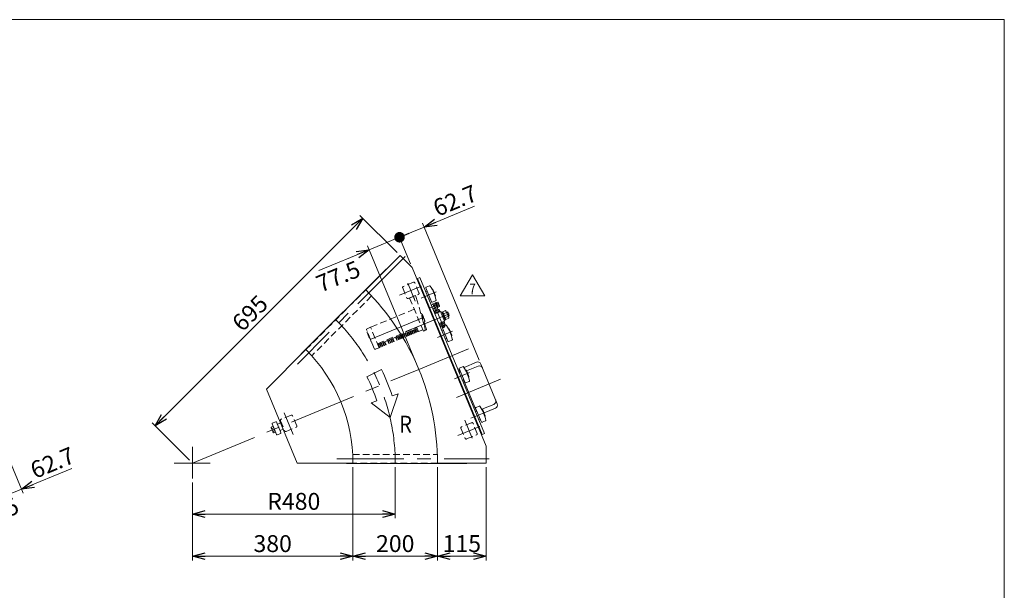
# Model space of a CAD drawing. Units: millimetres. Extents: x -1970 to 1970, y -1352 to 1351.
# Drawn here: x -359 to 1970, y 0 to 1351 of the extents above; entities that cross this region are included whole.
import ezdxf
from ezdxf.enums import TextEntityAlignment as Align

# ---------------------------------------------------------------- set-up
doc = ezdxf.new("R2010")
doc.units = ezdxf.units.MM
doc.header["$LTSCALE"] = 2.5
for name, pattern in [('CENTERX2', [101.6, 63.5, -12.7, 12.7, -12.7]), ('DASHED2', [9.525, 6.35, -3.175]), ('PHANTOM', [63.5, 31.75, -6.35, 6.35, -6.35, 6.35, -6.35])]:
    doc.linetypes.add(name, pattern=pattern)
doc.layers.add('3', color=7, linetype='Continuous')
doc.layers.add('ZUWAKU', color=7, linetype='Continuous')
doc.styles.add('dcStyle0', font='ＭＳ Ｐゴシック', dxfattribs={"width": 0.75})
doc.styles.add('dcStyle1', font='txt.shx', dxfattribs={"width": 1.2, "bigfont": 'bigfont'})
doc.dimstyles.new('dc_Rotated', dxfattribs={"dimtxt": 40, "dimasz": 30.000019, "dimexe": 10, "dimexo": 10, "dimgap": 10, "dimtad": 3, "dimdsep": 46, "dimtxsty": 'dcStyle0', "dimblk1": 'OPEN30', "dimblk2": 'OPEN30', "dimsah": 1, "dimcen": 0.09, "dimclrd": 2, "dimclre": 2, "dimclrt": 2, "dimadec": 0, "dimazin": 2, "dimtfac": 1, "dimtdec": 4, "dimtmove": 0, "dimatfit": 3, "dimfxl": 1, "dimarcsym": 0})

# ---------------------------------------------------------------- blocks, each defined once
blk = doc.blocks.new('_OPEN30')
at = {"color": 0, "linetype": 'ByBlock', "lineweight": -2}
for p, q in [((-1, 0.267949), (0, 0)), ((0, 0), (-1, -0.267949)), ((0, 0), (-1, 0))]:
    blk.add_line(p, q, dxfattribs=at)
blk = doc.blocks.new('*D3')
at = {"color": 2, "linetype": 'Continuous', "lineweight": 13}
for p, q in [((529.3, 291.2), (529.3, 170.5)), ((49.3, 254.8), (49.3, 170.5)), ((49.3, 180.5), (529.3, 180.5))]:
    blk.add_line(p, q, dxfattribs=at)
at = {"color": 2, "xscale": 30.00002807615286, "yscale": 29.99989368223643}
for p, rotation in [((49.3, 180.5), 180), ((529.3, 180.5), 360)]:
    blk.add_blockref('_OPEN30', p, dxfattribs=dict(at, rotation=rotation))
at = {"color": 2, "insert": (289.3, 190.5), "char_height": 40, "width": 150, "attachment_point": 8, "style": 'dcStyle0'}
blk.add_mtext('\\T1.00;R480', dxfattribs=at)
blk = doc.blocks.new('*D4')
at = {"color": 2, "linetype": 'Continuous', "lineweight": 13}
for p, q in [((533.7, 799.7), (445.4, 887.9)), ((-39, 389.4), (452.5, 880.9)), ((42.2, 308.2), (-46, 396.5))]:
    blk.add_line(p, q, dxfattribs=at)
at = {"color": 2, "xscale": 30.00002807615286, "yscale": 29.99989368223643}
for p, rotation in [((452.5, 880.9), 44.99999999999972), ((-39, 389.4), 224.9999999999997)]:
    blk.add_blockref('_OPEN30', p, dxfattribs=dict(at, rotation=rotation))
at = {"color": 2, "insert": (199.7, 642.2), "char_height": 40, "width": 125, "attachment_point": 8, "rotation": 45, "style": 'dcStyle0'}
blk.add_mtext('\\T1.00;695', dxfattribs=at)
blk = doc.blocks.new('*D9')
at = {"color": 2, "linetype": 'Continuous', "lineweight": 13}
for p, q in [((429.3, 291.2), (429.3, 70.5)), ((49.3, 254.8), (49.3, 70.5)), ((49.3, 80.5), (429.3, 80.5))]:
    blk.add_line(p, q, dxfattribs=at)
at = {"color": 2, "xscale": 30.00002807615286, "yscale": 29.99989368223643}
for p, rotation in [((49.3, 80.5), 180), ((429.3, 80.5), 360)]:
    blk.add_blockref('_OPEN30', p, dxfattribs=dict(at, rotation=rotation))
at = {"color": 2, "insert": (239.3, 90.5), "char_height": 40, "width": 125, "attachment_point": 8, "style": 'dcStyle0'}
blk.add_mtext('\\T1.00;380', dxfattribs=at)
blk = doc.blocks.new('*D10')
at = {"color": 2, "linetype": 'Continuous', "lineweight": 13}
for p, q in [((629.3, 291.2), (629.3, 70.5)), ((744.3, 291.2), (744.3, 70.5)), ((629.3, 80.5), (744.3, 80.5))]:
    blk.add_line(p, q, dxfattribs=at)
at = {"color": 2, "xscale": 30.00002807615286, "yscale": 29.99989368223643}
for p, rotation in [((629.3, 80.5), 180), ((744.3, 80.5), 360)]:
    blk.add_blockref('_OPEN30', p, dxfattribs=dict(at, rotation=rotation))
at = {"color": 2, "insert": (686.8, 90.5), "char_height": 40, "width": 125, "attachment_point": 8, "style": 'dcStyle0'}
blk.add_mtext('\\T1.00;115', dxfattribs=at)
blk = doc.blocks.new('*D11')
at = {"color": 2, "linetype": 'Continuous', "lineweight": 13}
for p, q in [((429.3, 291.2), (429.3, 70.5)), ((629.3, 291.2), (629.3, 70.5)), ((429.3, 80.5), (629.3, 80.5))]:
    blk.add_line(p, q, dxfattribs=at)
at = {"color": 2, "xscale": 30.00002807615286, "yscale": 29.99989368223643}
for p, rotation in [((429.3, 80.5), 180), ((629.3, 80.5), 360)]:
    blk.add_blockref('_OPEN30', p, dxfattribs=dict(at, rotation=rotation))
at = {"color": 2, "insert": (529.3, 90.5), "char_height": 40, "width": 125, "attachment_point": 8, "style": 'dcStyle0'}
blk.add_mtext('\\T1.00;200', dxfattribs=at)
blk = doc.blocks.new('_DOT')
at = {"color": 0, "linetype": 'ByBlock', "lineweight": -2}
blk.add_line((-0.5, 0), (-1, 0), dxfattribs=at)
at = {"color": 0, "linetype": 'ByBlock', "const_width": 0.5}
blk.add_lwpolyline([(-0.25, 0, 1), (0.25, 0, 1)], format="xyb", close=True, dxfattribs=at)
blk = doc.blocks.new('DA_DIMGROUP_0')
at = {"color": 2, "linetype": 'Continuous', "lineweight": 13}
for p, q in [((-508, 608.6), (-351.2, 230.1)), ((-620.5, 513.9), (-480.7, 176.4)), ((-461.4, 332.2), (-409.1, 206.1)), ((-235.9, 288.6), (-355, 239.3)), ((-355, 239.3), (-413, 215.3)), ((-413, 215.3), (-484.6, 185.6)), ((-530.8, 166.5), (-484.6, 185.6))]:
    blk.add_line(p, q, dxfattribs=at)
at = {"color": 2}
for name, p, xscale, yscale, rotation in [('_OPEN30', (-355, 239.3), 30.00002807615286, 29.99989368223643, 202.5000000000199), ('_DOT', (-413, 215.3), 25, 25, 202.5000000000199), ('_OPEN30', (-484.6, 185.6), 30.00002807615286, 29.99989368223643, 22.50000000001985)]:
    blk.add_blockref(name, p, dxfattribs=dict(at, xscale=xscale, yscale=yscale, rotation=rotation))
at = {"color": 2, "char_height": 40, "width": 150, "rotation": 22.5, "style": 'dcStyle0'}
for s, insert, attachment_point in [('\\T1.00;62.7', (-322.9, 263.4), 7), ('\\T1.00;77.5', (-405.7, 164.2), 8)]:
    blk.add_mtext(s, dxfattribs=dict(at, insert=insert, attachment_point=attachment_point))
blk = doc.blocks.new('DA_DIMGROUP_1')
at = {"color": 2, "linetype": 'Continuous', "lineweight": 13}
for p, q in [((716.5, 909.4), (597.3, 860)), ((727.9, 544.9), (593.5, 869.2)), ((565.4, 773.4), (535.6, 845.2)), ((539.4, 836), (597.3, 860)), ((581.3, 532.4), (464, 815.6)), ((539.4, 836), (467.8, 806.3)), ((348.7, 757), (467.8, 806.3))]:
    blk.add_line(p, q, dxfattribs=at)
at = {"color": 2}
for name, p, xscale, yscale, rotation in [('_OPEN30', (597.3, 860), 30.00002807615286, 29.99989368223643, 202.4999999999998), ('_DOT', (539.4, 836), 25, 25, 202.4999999999999), ('_OPEN30', (467.8, 806.3), 30.00002807615286, 29.99989368223643, 22.49999999999985)]:
    blk.add_blockref(name, p, dxfattribs=dict(at, xscale=xscale, yscale=yscale, rotation=rotation))
at = {"color": 2, "char_height": 40, "width": 150, "rotation": 22.5, "style": 'dcStyle0'}
for s, insert, attachment_point in [('\\T1.00;62.7', (629.5, 884.2), 7), ('\\T1.00;77.5', (450.9, 745.2), 9)]:
    blk.add_mtext(s, dxfattribs=dict(at, insert=insert, attachment_point=attachment_point))
blk = doc.blocks.new('DC_GROUP_W_GBC_S_160_7_7')
at = {"color": 2, "linetype": 'Continuous', "lineweight": 13}
for p, q in [((683.2, 697.3), (712.1, 747.3)), ((712.1, 747.3), (741, 697.3)), ((741, 697.3), (683.2, 697.3))]:
    blk.add_line(p, q, dxfattribs=at)
at = {"color": 2, "style": 'dcStyle1', "width": 0.741176}
blk.add_text('7', height=25, dxfattribs=at).set_placement((704.6, 701.1), (719.6, 701.1), align=Align.FIT)
blk = doc.blocks.new('DC_GROUP_W_GBC_S_160_7_6')
at = {"linetype": 'Continuous'}
blk.add_blockref('DC_GROUP_W_GBC_S_160_7_7', (0, 0), dxfattribs=at)
blk = doc.blocks.new('DC_GROUP_W_GBC_S_160_7_12')
at = {"layer": '3', "color": 4, "linetype": 'DASHED2', "lineweight": 13}
for p, q in [((574.3, 665.6), (471.2, 622.9)), ((589.9, 655.2), (590.7, 655.4)), ((590.7, 655.4), (590.7, 655.4)), ((592.2, 653.9), (592.5, 654)), ((594, 650.5), (594.3, 650.7)), ((598.7, 635.8), (597.5, 635)), ((480.2, 571.1), (461.1, 617.3)), ((480.2, 571.1), (461.1, 617.3)), ((461.6, 618.6), (470.9, 622.7)), ((461.6, 618.6), (470.9, 622.7)), ((462.6, 610.5), (467.7, 598)), ((463.1, 611.9), (463.3, 611.9)), ((491, 574.2), (470.9, 622.7)), ((491, 574.2), (470.9, 622.7)), ((487.1, 583.8), (580, 622.3)), ((548.8, 606.9), (546.3, 605.8)), ((549.3, 598.7), (546.3, 605.8)), ((551.8, 599.7), (548.8, 606.9)), ((552.6, 608.4), (550.1, 607.4)), ((553.1, 600.3), (550.1, 607.4)), ((555.6, 601.3), (552.6, 608.4)), ((556.4, 610), (553.9, 609)), ((556.9, 601.8), (553.9, 609)), ((559.4, 602.9), (556.4, 610)), ((560.2, 611.6), (557.7, 610.5)), ((560.6, 603.4), (557.7, 610.5)), ((563.1, 604.4), (560.2, 611.6)), ((564, 613.1), (561.5, 612.1)), ((564.4, 605), (561.5, 612.1)), ((566.9, 606), (564, 613.1)), ((567.8, 614.7), (565.3, 613.7)), ((568.2, 606.5), (565.3, 613.7)), ((566.9, 606), (568.2, 606.5)), ((570.7, 607.6), (567.8, 614.7)), ((571.6, 616.3), (569.1, 615.2)), ((572, 608.1), (569.1, 615.2)), ((570.7, 607.6), (572, 608.1)), ((574.5, 609.2), (571.6, 616.3)), ((575.3, 617.8), (572.9, 616.8)), ((575.8, 609.7), (572.9, 616.8)), ((574.5, 609.2), (575.8, 609.7)), ((578.3, 610.7), (575.3, 617.8)), ((579.1, 619.4), (576.6, 618.4)), ((579.6, 611.3), (576.6, 618.4)), ((578.3, 610.7), (579.6, 611.3)), ((582.1, 612.3), (579.1, 619.4)), ((584, 612.7), (580, 622.3)), ((582.1, 612.3), (583.8, 613)), ((584, 612.7), (594.4, 617.1)), ((597.7, 614.4), (602.8, 616.7)), ((603.3, 617.9), (602.2, 620.6)), ((469.2, 597.5), (469.1, 597.5)), ((469.9, 595.9), (469.6, 595.8)), ((469.6, 595.8), (472.7, 588.3)), ((473, 588.4), (472.7, 588.3)), ((473.1, 588.2), (472.8, 588.1)), ((472.8, 588.1), (473.7, 586)), ((474, 586.1), (473.7, 586)), ((474.1, 585.8), (473.8, 585.7)), ((474.7, 583.6), (473.8, 585.7)), ((475, 583.7), (474.7, 583.6)), ((492, 583.3), (489.5, 582.3)), ((492.5, 575.2), (489.5, 582.3)), ((495, 576.2), (492, 583.3)), ((495.8, 584.9), (493.3, 583.9)), ((496.3, 576.7), (493.3, 583.9)), ((498.7, 577.8), (495.8, 584.9)), ((499.6, 586.5), (497.1, 585.4)), ((500, 578.3), (497.1, 585.4)), ((502.5, 579.3), (499.6, 586.5)), ((503.4, 588), (500.9, 587)), ((503.8, 579.9), (500.9, 587)), ((506.3, 580.9), (503.4, 588)), ((504.7, 588.6), (511, 591.2)), ((507.6, 581.4), (504.7, 588.6)), ((513.9, 584), (511, 591.2)), ((514.7, 592.7), (512.2, 591.7)), ((515.2, 584.6), (512.2, 591.7)), ((513.9, 584), (515.2, 584.6)), ((517.7, 585.6), (514.7, 592.7)), ((518.5, 594.3), (516, 593.3)), ((519, 586.2), (516, 593.3)), ((517.7, 585.6), (519, 586.2)), ((521.5, 587.2), (518.5, 594.3)), ((522.3, 595.9), (519.8, 594.8)), ((522.8, 587.7), (519.8, 594.8)), ((521.5, 587.2), (522.8, 587.7)), ((525.3, 588.8), (522.3, 595.9)), ((523.6, 596.4), (529.9, 599)), ((526.6, 589.3), (523.6, 596.4)), ((525.3, 588.8), (526.6, 589.3)), ((532.8, 591.9), (529.9, 599)), ((533.7, 600.6), (531.2, 599.5)), ((534.1, 592.4), (531.2, 599.5)), ((532.8, 591.9), (534.1, 592.4)), ((536.6, 593.5), (533.7, 600.6)), ((537.5, 602.1), (535, 601.1)), ((537.9, 594), (535, 601.1)), ((536.6, 593.5), (537.9, 594)), ((540.4, 595), (537.5, 602.1)), ((541.3, 603.7), (538.8, 602.7)), ((541.7, 595.6), (538.8, 602.7)), ((540.4, 595), (541.7, 595.6)), ((544.2, 596.6), (541.3, 603.7)), ((545, 605.3), (542.5, 604.2)), ((545.5, 597.1), (542.5, 604.2)), ((544.2, 596.6), (545.5, 597.1)), ((548, 598.2), (545, 605.3)), ((548, 598.2), (549.3, 598.7)), ((551.8, 599.7), (553.1, 600.3)), ((555.6, 601.3), (556.9, 601.8)), ((559.4, 602.9), (560.6, 603.4)), ((563.1, 604.4), (564.4, 605)), ((481.5, 570.6), (491, 574.2)), ((481.5, 570.6), (491, 574.2)), ((490.9, 574.5), (492.5, 575.2)), ((495, 576.2), (496.3, 576.7)), ((498.7, 577.8), (500, 578.3)), ((502.5, 579.3), (503.8, 579.9)), ((506.3, 580.9), (507.6, 581.4))]:
    blk.add_line(p, q, dxfattribs=at)
at = {"layer": '3', "color": 3, "linetype": 'CENTERX2', "lineweight": 13}
blk.add_line((470.3, 594.1), (596.1, 646.2), dxfattribs=at)
at = {"layer": '3', "color": 4, "linetype": 'DASHED2', "lineweight": 13}
for centre, radius, start, end in [((590.9, 654.4), 1.01, 101.5557, 102.5178), ((590.9, 654.4), 0.966, 101.6562, 102.4896), ((590.9, 654.4), 0.989, 40.6428, 47.6421), ((590.9, 654.4), 1, 30.4907, 40.6425), ((531.4, 619.4), 70, 29.5674, 30.4907), ((532, 620), 69.1, 26.1832, 29.3349), ((559.9, 634), 38.3, 27.1946, 31.4979), ((369.9, 552.5), 242.1, 16.3356, 24.0241), ((588.6, 648.8), 6, 18.3098, 27.1979), ((531.4, 619.4), 70, 14.5093, 26.4528), ((586.1, 624.7), 13, 6.3147, 38.6853), ((598.2, 636.7), 1, 4.3575, 14.5093), ((598.2, 636.7), 0.989, 357.2854, 4.3571), ((462, 617.7), 1, 114, 202.5), ((462, 617.7), 1, 114, 202.5), ((463.5, 610.9), 1.04, 114.5, 202.5), ((602.4, 617.6), 1, 294, 22.4982), ((468.7, 598.4), 1.04, 202.5, 290.5), ((468.8, 598.3), 0.828, 287.1818, 290.4966), ((481.1, 571.5), 1, 202.5, 291), ((481.1, 571.5), 1, 202.5, 291)]:
    blk.add_arc(centre, radius, start, end, dxfattribs=at)
for points, knots in [([(591.5, 655.1), (591.5, 655.2), (591.4, 655.3), (591.1, 655.4), (590.9, 655.4), (590.7, 655.4), (590.7, 655.4)], [0, 0, 0, 0, 0.238651, 0.485388, 0.739993, 1, 1, 1, 1]), ([(598.8, 635.8), (598.8, 635.9), (598.9, 636), (599.1, 636.2), (599.2, 636.4), (599.2, 636.6), (599.2, 636.6)], [0, 0, 0, 0, 0.259971, 0.514576, 0.761329, 1, 1, 1, 1]), ([(599.1, 626.2), (599.1, 625.8), (599.1, 625.3), (599, 624.7), (598.9, 624.3), (598.7, 624.2), (598.7, 624.2)], [0, 0, 0, 0, 0.50029, 0.750408, 0.875523, 1, 1, 1, 1])]:
    blk.add_open_spline(points, degree=3, knots=knots, dxfattribs=at)
blk = doc.blocks.new('DC_GROUP_W_GBC_S_160_7_13')
at = {"layer": '3', "color": 4, "linetype": 'DASHED2', "lineweight": 13}
for p, q in [((577.2, 697.9), (563.3, 692.1)), ((563.3, 692.1), (595.8, 613.6)), ((577.2, 697.9), (579, 693.5)), ((579.1, 693.1), (600.4, 618.2)), ((598.6, 614.7), (595.8, 613.6))]:
    blk.add_line(p, q, dxfattribs=at)
at = {"layer": '3', "color": 3, "linetype": 'CENTERX2', "lineweight": 13}
for p, q in [((571.5, 697.1), (574.9, 689)), ((581.7, 640.2), (589.9, 643.6))]:
    blk.add_line(p, q, dxfattribs=at)
at = {"layer": '3', "color": 4, "linetype": 'DASHED2', "lineweight": 13}
for centre, start, end in [((576.2, 692.3), 15.8541, 22.5), ((597.4, 617.5), 292.5, 12.9114)]:
    blk.add_arc(centre, 3, start, end, dxfattribs=at)
blk = doc.blocks.new('DC_GROUP_W_GBC_S_160_7_11')
at = {"layer": '3', "linetype": 'Continuous'}
for name in ['DC_GROUP_W_GBC_S_160_7_13', 'DC_GROUP_W_GBC_S_160_7_12']:
    blk.add_blockref(name, (0, 0), dxfattribs=at)
blk = doc.blocks.new('DC_GROUP_W_GBC_S_160_7_2')
at = {"layer": 'ZUWAKU', "color": 7, "linetype": 'Continuous', "lineweight": 13}
for p, q in [((1970, 1351.3), (-1970, 1351.3)), ((1970, -1328.7), (1970, 1351.3))]:
    blk.add_line(p, q, dxfattribs=at)

msp = doc.modelspace()

# ---------------------------------------------------------------- linework, layer by layer
at = {"color": 7, "linetype": 'Continuous', "lineweight": 13}
for p, q in [((459.408, 711.287), (540.725, 792.604)), ((459.408, 711.287), (540.725, 792.604)), ((540.725, 792.604), (569.188, 764.142)), ((540.725, 792.604), (569.188, 764.142)), ((507.704, 760.572), (306.885, 559.754)), ((508.198, 760.077), (507.704, 760.572)), ((744.286, 341.417), (569.188, 764.142)), ((587.129, 740.425), (580.301, 737.597)), ((734.659, 368.577), (581.586, 738.129)), ((740.203, 370.873), (587.129, 740.425)), ((614.109, 675.292), (618.266, 677.014)), ((623.427, 680.234), (617.883, 677.938)), ((624.351, 662.324), (617.883, 677.938)), ((623.331, 680.465), (624.809, 681.077)), ((628.115, 668.916), (623.331, 680.465)), ((623.427, 680.234), (629.894, 664.62)), ((624.809, 681.077), (629.593, 669.529)), ((624.867, 680.938), (626.252, 681.513)), ((626.252, 681.513), (630.921, 670.241)), ((626.377, 681.211), (629.66, 682.571)), ((627.482, 678.544), (630.765, 679.904)), ((630.625, 681.408), (633.939, 673.407)), ((622.093, 667.775), (617.935, 666.053)), ((623.702, 656.643), (621.959, 660.85)), ((622.719, 654.504), (636.577, 660.245)), ((623.122, 661.815), (631.123, 665.129)), ((623.262, 656.461), (634.81, 661.245)), ((623.874, 654.983), (623.262, 656.461)), ((626.369, 657.748), (624.626, 661.955)), ((629.593, 669.529), (628.115, 668.916)), ((630.921, 670.241), (629.535, 669.667)), ((629.691, 673.21), (632.974, 674.57)), ((631.703, 659.958), (629.96, 664.164)), ((634.079, 671.903), (630.796, 670.543)), ((632.627, 665.269), (634.37, 661.062)), ((634.81, 661.245), (635.422, 659.766)), ((636.577, 660.245), (646.144, 637.148)), ((637.343, 658.397), (639.19, 659.162)), ((639.19, 659.162), (647.227, 639.761)), ((639.688, 657.961), (641.997, 658.918)), ((641.762, 659.486), (648.452, 662.257)), ((649.274, 641.35), (641.762, 659.486)), ((643.64, 654.952), (650.33, 657.723)), ((650.092, 660.281), (655.726, 646.679)), ((650.996, 658.099), (653.305, 659.056)), ((653.305, 659.056), (657.132, 649.817)), ((646.144, 637.148), (632.286, 631.407)), ((634.053, 630.408), (633.441, 631.886)), ((645.602, 635.191), (634.053, 630.408)), ((634.766, 629.079), (634.192, 630.465)), ((646.037, 633.748), (634.766, 629.079)), ((636.81, 624.997), (635.067, 629.204)), ((637.734, 630.309), (639.477, 626.102)), ((643.068, 632.518), (644.811, 628.311)), ((644.989, 636.669), (645.602, 635.191)), ((647.227, 639.761), (645.379, 638.995)), ((645.463, 635.134), (646.037, 633.748)), ((645.735, 633.623), (647.478, 629.416)), ((649.039, 641.919), (646.729, 640.962)), ((647.396, 645.884), (654.086, 648.655)), ((655.964, 644.121), (649.274, 641.35)), ((657.132, 649.817), (654.823, 648.86)), ((646.315, 628.451), (638.314, 625.137)), ((641.227, 621.581), (639.543, 625.646)), ((646.77, 623.877), (641.227, 621.581)), ((645.087, 627.942), (646.77, 623.877)), ((224.649, 476.527), (317.987, 569.865)), ((306.885, 559.754), (307.38, 559.259)), ((721.241, 539.99), (691.95, 527.858)), ((682.045, 519.642), (679.088, 518.417)), ((681.33, 523.458), (680.59, 523.152)), ((680.59, 523.152), (683.078, 517.147)), ((770.727, 441.425), (731.694, 535.661)), ((690.732, 498.67), (721.729, 423.835)), ((224.649, 476.527), (261.224, 388.952)), ((739.421, 419.798), (766.398, 430.973)), ((261.224, 388.952), (297.286, 301.165)), ((733.375, 368.045), (740.203, 370.873)), ((744.286, 341.417), (744.286, 301.165)), ((429.286, 301.165), (297.286, 301.165)), ((414.286, 301.165), (414.286, 300.465)), ((414.286, 300.465), (698.286, 300.465)), ((744.286, 301.165), (629.286, 301.165)), ((698.286, 300.465), (698.286, 301.165))]:
    msp.add_line(p, q, dxfattribs=at)
at = {"color": 3, "linetype": 'CENTERX2', "lineweight": 13}
for p, q in [((552.817, 790.553), (297.851, 535.587)), ((558.968, 727.407), (576.529, 685.01)), ((539.582, 699.083), (591.217, 720.471)), ((590.205, 691.909), (625.805, 706.655)), ((610.109, 668.223), (632.282, 677.408)), ((644.381, 621.805), (620.655, 679.086)), ((656.605, 655.01), (554.424, 612.686)), ((628.856, 598.597), (664.456, 613.343)), ((585.136, 523.121), (702.938, 571.916)), ((49.286, 301.165), (585.136, 523.121)), ((669.421, 500.666), (705.02, 515.412)), ((778.294, 499.761), (674.062, 456.587)), ((266.636, 420.571), (288.024, 368.936)), ((708.072, 407.354), (743.671, 422.1)), ((693.523, 402.562), (711.084, 360.165)), ((728.983, 387.874), (677.349, 366.486)), ((49.286, 339.962), (49.286, 264.838)), ((390.809, 311.165), (751.386, 311.165)), ((91.773, 301.165), (6.339, 301.165))]:
    msp.add_line(p, q, dxfattribs=at)
at = {"color": 4, "linetype": 'DASHED2', "lineweight": 13}
for p, q in [((572.129, 729.341), (548.293, 719.468)), ((585.4, 704.098), (575.526, 727.934)), ((317.987, 569.865), (459.408, 711.287)), ((546.886, 716.071), (556.759, 692.235)), ((560.156, 690.828), (583.992, 700.701)), ((473.306, 696.901), (331.756, 555.351)), ((257.766, 401.483), (267.639, 377.647)), ((283.009, 414.753), (259.173, 404.88)), ((296.279, 389.51), (286.406, 413.346)), ((709.895, 396.745), (686.059, 386.871)), ((271.036, 376.24), (294.872, 386.113)), ((684.652, 383.474), (694.525, 359.638)), ((723.166, 371.501), (713.292, 395.337)), ((697.922, 358.231), (721.758, 368.104)), ((428.76, 321.165), (628.941, 321.165)), ((629.286, 301.165), (429.286, 301.165))]:
    msp.add_line(p, q, dxfattribs=at)
at = {"color": 3, "linetype": 'Continuous', "lineweight": 13}
for p, q in [((601.54, 716.087), (615.317, 682.828)), ((604.602, 708.696), (601.83, 707.548)), ((610.569, 720.91), (602.081, 717.394)), ((616.584, 712.577), (616.995, 712.747)), ((618.301, 712.206), (624.424, 697.424)), ((609.484, 689.071), (612.255, 690.219)), ((616.623, 682.287), (625.111, 685.802)), ((623.883, 696.118), (623.472, 695.947)), ((651.307, 657.349), (653.616, 658.306)), ((656.822, 650.567), (654.512, 649.611)), ((641.727, 621.788), (640.044, 625.853)), ((640.191, 622.776), (653.968, 589.516)), ((643.253, 615.384), (640.481, 614.236)), ((644.586, 627.735), (646.27, 623.67)), ((649.22, 627.598), (645.814, 626.187)), ((655.235, 619.265), (655.646, 619.436)), ((656.952, 618.894), (663.075, 604.112)), ((648.135, 595.759), (650.906, 596.907)), ((655.274, 588.975), (663.762, 592.49)), ((662.534, 602.806), (662.123, 602.635)), ((680.756, 524.844), (694.532, 491.585)), ((683.817, 517.453), (681.045, 516.305)), ((689.784, 529.666), (681.297, 526.151)), ((695.799, 521.334), (696.21, 521.504)), ((697.517, 520.963), (703.64, 506.181)), ((725.083, 530.715), (698.106, 519.541)), ((688.699, 497.828), (691.471, 498.976)), ((695.839, 491.043), (704.326, 494.559)), ((703.098, 504.874), (702.687, 504.704)), ((719.407, 431.532), (733.183, 398.273)), ((722.468, 424.141), (719.696, 422.993)), ((728.435, 436.355), (719.948, 432.839)), ((734.193, 428.5), (762.556, 440.248)), ((734.45, 428.022), (734.861, 428.192)), ((736.168, 427.651), (742.291, 412.869)), ((246.677, 399.133), (238.372, 395.664)), ((249.912, 393.981), (247.985, 398.595)), ((258.141, 396.334), (251.22, 393.444)), ((264.307, 381.57), (258.141, 396.334)), ((727.35, 404.516), (730.122, 405.664)), ((734.49, 397.732), (742.977, 401.247)), ((741.749, 411.563), (741.338, 411.392)), ((235.798, 386.467), (240.338, 388.363)), ((240.325, 374.123), (235.986, 384.512)), ((237.245, 383.004), (241.784, 384.9)), ((237.835, 394.356), (248.626, 368.519)), ((240.137, 376.079), (244.677, 377.975)), ((240.338, 388.363), (246.123, 374.512)), ((246.123, 374.512), (241.584, 372.616)), ((249.912, 393.981), (256.849, 377.372)), ((258.776, 372.758), (256.849, 377.372)), ((257.387, 378.68), (264.307, 381.57)), ((249.934, 367.981), (258.239, 371.45))]:
    msp.add_line(p, q, dxfattribs=at)
at = {"color": 4, "linetype": 'Continuous', "lineweight": 13}
for p, q in [((462.252, 505.605), (496.666, 522.641)), ((472.25, 443.905), (485.894, 448.51)), ((517.067, 408.781), (472.25, 443.905)), ((535.922, 465.393), (517.067, 408.781)), ((522.278, 460.788), (535.922, 465.393))]:
    msp.add_line(p, q, dxfattribs=at)
at = {"color": 3, "linetype": 'PHANTOM', "lineweight": 13}
msp.add_line((722.561, 433.846), (722.535, 433.911), dxfattribs=at)
at = {"color": 4, "linetype": 'DASHED2', "lineweight": 13}
for centre, start, end in [((573.124, 726.939), 22.5, 112.5), ((549.288, 717.066), 112.5, 202.5), ((582.997, 703.103), 292.5, 22.5), ((559.161, 693.23), 202.5, 292.5), ((260.168, 402.478), 112.5, 202.5), ((284.004, 412.351), 22.5, 112.5), ((710.89, 394.343), 22.5, 112.5), ((270.041, 378.642), 202.5, 292.5), ((293.877, 388.515), 292.5, 22.5), ((687.054, 384.469), 112.5, 202.5), ((696.927, 360.633), 202.5, 292.5), ((720.764, 370.506), 292.5, 22.5)]:
    msp.add_arc(centre, 2.6, start, end, dxfattribs=at)
at = {"color": 7, "linetype": 'Continuous', "lineweight": 13}
for centre, radius, start, end in [((49.286, 301.165), 580, 360, 45), ((628.264, 680.43), 2.556, 348.115753, 56.884247), ((623.456, 673.752), 9.553, 4.912046, 40.087954), ((624.1, 659.454), 2.556, 78.115753, 146.884247), ((630.778, 654.646), 9.553, 94.912046, 130.087954), ((632.101, 662.768), 2.556, 78.115753, 146.884247), ((631.578, 672.429), 2.556, 348.115753, 56.884247), ((646.078, 658.618), 4.345, 348.115753, 56.884247), ((637.905, 647.265), 16.241, 4.912046, 40.087954), ((645.337, 630.813), 2.556, 258.115753, 326.884247), ((651.712, 645.016), 4.345, 348.115753, 56.884247), ((637.336, 627.498), 2.556, 258.115753, 326.884247), ((638.659, 635.62), 9.553, 274.912046, 310.087954), ((49.286, 301.165), 380, 0, 45), ((724.303, 532.599), 8, 22.5, 112.5), ((763.336, 438.364), 8, 292.5, 22.5)]:
    msp.add_arc(centre, radius, start, end, dxfattribs=at)
at = {"color": 3, "linetype": 'Continuous', "lineweight": 13}
for centre, radius, start, end in [((602.213, 706.624), 1, 112.5, 202.5), ((602.464, 716.47), 1, 112.5, 202.5), ((610.951, 719.986), 1, 34.004564, 112.5), ((536.135, 669.513), 91.25, 10.995436, 34.004564), ((617.377, 711.823), 1, 22.5, 112.5), ((609.101, 689.995), 1, 202.5, 292.5), ((616.241, 683.21), 1, 202.5, 292.5), ((623.5, 697.041), 1, 292.5, 22.5), ((624.728, 686.726), 1, 292.5, 10.995436), ((640.864, 613.313), 1, 112.5, 202.5), ((641.115, 623.158), 1, 142.5, 202.5), ((649.602, 626.674), 1, 34.004564, 112.5), ((574.786, 576.201), 91.25, 10.995436, 34.004564), ((656.028, 618.512), 1, 22.5, 112.5), ((647.752, 596.683), 1, 202.5, 292.5), ((654.892, 589.899), 1, 202.5, 292.5), ((662.151, 603.73), 1, 292.5, 22.5), ((663.379, 593.414), 1, 292.5, 10.995436), ((681.428, 515.381), 1, 112.5, 202.5), ((681.679, 525.227), 1, 112.5, 202.5), ((690.167, 528.743), 1, 34.004564, 112.5), ((615.35, 478.269), 91.25, 10.995436, 34.004564), ((696.593, 520.58), 1, 22.5, 112.5), ((728.145, 523.324), 8, 22.5, 112.5), ((688.316, 498.752), 1, 202.5, 292.5), ((695.456, 491.967), 1, 202.5, 292.5), ((702.716, 505.798), 1, 292.5, 22.5), ((703.943, 495.483), 1, 292.5, 10.995436), ((759.494, 447.639), 8, 292.5, 22.5), ((720.079, 422.07), 1, 112.5, 202.5), ((720.33, 431.915), 1, 112.5, 202.5), ((728.818, 435.431), 1, 34.004564, 112.5), ((654.001, 384.958), 91.25, 10.995436, 34.004564), ((735.244, 427.269), 1, 22.5, 112.5), ((247.063, 398.21), 1, 22.667757, 112.667757), ((726.967, 405.44), 1, 202.5, 292.5), ((734.107, 398.655), 1, 202.5, 292.5), ((741.367, 412.486), 1, 292.5, 22.5), ((742.595, 402.171), 1, 292.5, 10.995436), ((239.052, 385.793), 3.323, 168.28351, 202.667757), ((239.052, 385.793), 3.323, 202.667757, 237.052005), ((249.615, 384.104), 12.419, 185.079803, 220.255711), ((238.758, 394.741), 1, 112.667757, 202.667757), ((243.391, 375.404), 3.323, 168.28351, 202.667757), ((243.391, 375.404), 3.323, 202.667757, 237.052005), ((250.835, 394.367), 1, 202.667757, 292.667757), ((257.772, 377.757), 1, 112.667757, 202.667757), ((257.853, 372.373), 1, 292.667757, 22.667757), ((249.549, 368.904), 1, 202.667757, 292.667757)]:
    msp.add_arc(centre, radius, start, end, dxfattribs=at)
at = {"color": 3, "linetype": 'CENTERX2', "lineweight": 13}
msp.add_arc((49.286, 301.165), 480, 0, 45, dxfattribs=at)
at = {"color": 4, "linetype": 'Continuous', "lineweight": 13}
for radius in [499.2, 460.8]:
    msp.add_arc((49.286, 301.165), radius, 18.648337, 26.337814, dxfattribs=at)

# ---------------------------------------------------------------- block references
at = {"linetype": 'Continuous'}
for name in ['DA_DIMGROUP_1', 'DC_GROUP_W_GBC_S_160_7_6', 'DC_GROUP_W_GBC_S_160_7_11', 'DA_DIMGROUP_0']:
    msp.add_blockref(name, (0, 0), dxfattribs=at)
at = {"layer": 'ZUWAKU', "linetype": 'Continuous'}
msp.add_blockref('DC_GROUP_W_GBC_S_160_7_2', (0, 0), dxfattribs=at)

# ---------------------------------------------------------------- texts
at = {"color": 2, "style": 'dcStyle0', "width": 0.825083}
msp.add_text('R', height=40, dxfattribs=at).set_placement((538.733, 373.332), (568.733, 373.332), align=Align.FIT)

# ---------------------------------------------------------------- dimensions: what is measured, and where the dimension line sits
at = {"linetype": 'Continuous', "lineweight": 13}
dim = msp.add_linear_dim(base=(452.478, 880.851), p1=(49.286, 301.165), p2=(540.725, 792.604), angle=45, dimstyle='dc_Rotated', override={"dimtxt": 40, "dimasz": 30.000019, "dimexe": 10, "dimexo": 10, "dimgap": 10, "dimtad": 3, "dimtih": 0, "dimtoh": 0, "dimdec": 2, "dimlfac": 1, "dimzin": 8, "dimtxsty": 'dcStyle0', "dimblk1": 'OPEN30', "dimblk2": 'OPEN30', "dimsah": 1, "dimclrd": 2, "dimclre": 2, "dimclrt": 2, "dimazin": 2, "dimtofl": 1, "dimtolj": 0, "dimtzin": 8, "dimarcsym": 1}, dxfattribs=at)
dim.commit()
dim.dimension.update_dxf_attribs({"geometry": '*D4', "text_midpoint": (206.759, 635.131), "dimtype": 160})
dim = msp.add_linear_dim(base=(529.286, 180.465), p1=(49.286, 264.838), p2=(529.286, 301.165), text='R<>', dimstyle='dc_Rotated', override={"dimtxt": 40, "dimasz": 30.000019, "dimexe": 10, "dimexo": 10, "dimgap": 10, "dimtad": 3, "dimtih": 0, "dimtoh": 0, "dimdec": 2, "dimlfac": 1, "dimzin": 8, "dimtxsty": 'dcStyle0', "dimblk1": 'OPEN30', "dimblk2": 'OPEN30', "dimsah": 1, "dimclrd": 2, "dimclre": 2, "dimclrt": 2, "dimazin": 2, "dimtofl": 1, "dimtolj": 0, "dimtzin": 8, "dimarcsym": 1}, dxfattribs=at)
dim.commit()
dim.dimension.update_dxf_attribs({"geometry": '*D3', "text_midpoint": (289.286, 180.465), "dimtype": 160})
for base, p1, p2, picture, middle in [((429.286, 80.465), (49.286, 264.838), (429.286, 301.165), '*D9', (239.286, 80.465)), ((629.286, 80.465), (429.286, 301.165), (629.286, 301.165), '*D11', (529.286, 80.465)), ((744.286, 80.465), (629.286, 301.165), (744.286, 301.165), '*D10', (686.786, 80.465))]:
    dim = msp.add_linear_dim(base=base, p1=p1, p2=p2, dimstyle='dc_Rotated', override={"dimtxt": 40, "dimasz": 30.000019, "dimexe": 10, "dimexo": 10, "dimgap": 10, "dimtad": 3, "dimtih": 0, "dimtoh": 0, "dimdec": 2, "dimlfac": 1, "dimzin": 8, "dimtxsty": 'dcStyle0', "dimblk1": 'OPEN30', "dimblk2": 'OPEN30', "dimsah": 1, "dimclrd": 2, "dimclre": 2, "dimclrt": 2, "dimazin": 2, "dimtofl": 1, "dimtolj": 0, "dimtzin": 8, "dimarcsym": 1}, dxfattribs=at)
    dim.commit()
    dim.dimension.update_dxf_attribs({"geometry": picture, "text_midpoint": middle, "dimtype": 160})

doc.saveas('drawing.dxf')
